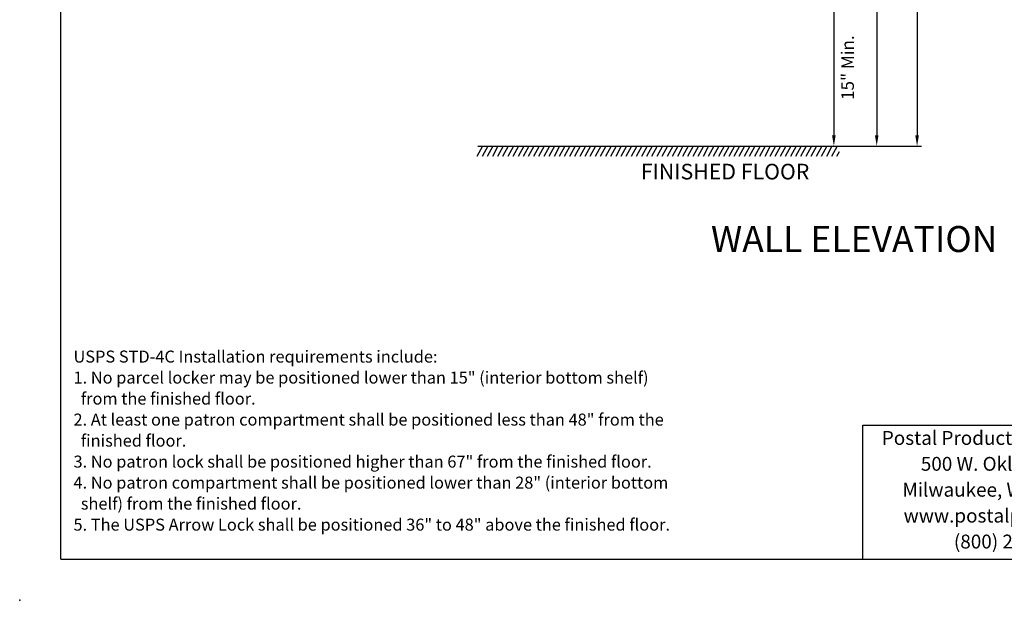
# Model space of a CAD drawing. Units: inches. Extents: x 1135 to 1305, y -63 to 69.
# Drawn here: x 1135 to 1229, y -63 to -7 of the extents above; entities that cross this region are included whole.
import ezdxf

# ---------------------------------------------------------------- set-up
doc = ezdxf.new("R2010")
doc.units = ezdxf.units.IN
doc.header["$MEASUREMENT"] = 0
for name, color, linetype in [('Board', 7, 'Continuous'), ('Dim', 1, 'Continuous'), ('Text', 7, 'Continuous'), ('Title Block', 7, 'Continuous')]:
    doc.layers.add(name, color=color, linetype=linetype)
doc.styles.add('Logo', font='verdana.ttf', dxfattribs={"height": 0.07})
doc.styles.add('Notes', font='romans.shx', dxfattribs={"height": 0.08})
doc.styles.add('view', font='romans.shx', dxfattribs={"height": 0.1})
doc.dimstyles.new('Standard$0', dxfattribs={"dimscale": 8, "dimtxt": 0.15, "dimasz": 0.13, "dimexe": 0.055, "dimexo": 0.055, "dimgap": 0.09, "dimtad": 2, "dimdec": 4, "dimzin": 0, "dimdsep": 46, "dimlunit": 5, "dimtxsty": 'Standard', "dimcen": 0.09, "dimadec": 0, "dimazin": 1, "dimtfac": 1, "dimtdec": 4, "dimtofl": 0, "dimtmove": 0, "dimatfit": 3, "dimfxl": 1, "dimfrac": 2, "dimtolj": 1, "dimtzin": 0, "dimarcsym": 0})

# ---------------------------------------------------------------- blocks, each defined once
blk = doc.blocks.new('*D89')
at = {"layer": 'Defpoints', "color": 0, "transparency": 16777216}
for p in [(1206.907, -4.351), (1208.126, -19.346), (1212.72, -19.346)]:
    blk.add_point(p, dxfattribs=at)
at = {"layer": 'Dim', "color": 0, "lineweight": -2, "transparency": 16777216}
for p, q in [((1207.347, -4.351), (1213.16, -4.351)), ((1212.72, -5.391), (1212.72, -18.306)), ((1208.566, -19.346), (1213.16, -19.346))]:
    blk.add_line(p, q, dxfattribs=at)
at = {"layer": 'Dim', "color": 0, "transparency": 16777216}
for points in [[(1212.547, -5.391), (1212.894, -5.391), (1212.72, -4.351)], [(1212.547, -18.306), (1212.894, -18.306), (1212.72, -19.346)]]:
    blk.add_solid(points, dxfattribs=at)
at = {"layer": 'Dim', "color": 0, "transparency": 16777216, "insert": (1214.04, -11.817), "char_height": 1.2, "attachment_point": 5, "rotation": 90}
blk.add_mtext('\\A1;15" Min.', dxfattribs=at)
blk = doc.blocks.new('*D90')
at = {"layer": 'Defpoints', "color": 0, "transparency": 16777216}
for p in [(1196.005, 28.296), (1208.102, -19.346), (1220.701, -19.346)]:
    blk.add_point(p, dxfattribs=at)
at = {"layer": 'Dim', "color": 0, "lineweight": -2, "transparency": 16777216}
for p, q in [((1196.445, 28.296), (1221.141, 28.296)), ((1220.701, 27.256), (1220.701, -18.306)), ((1208.542, -19.346), (1221.141, -19.346))]:
    blk.add_line(p, q, dxfattribs=at)
at = {"layer": 'Dim', "color": 0, "transparency": 16777216}
for points in [[(1220.527, 27.256), (1220.874, 27.256), (1220.701, 28.296)], [(1220.527, -18.306), (1220.874, -18.306), (1220.701, -19.346)]]:
    blk.add_solid(points, dxfattribs=at)
at = {"layer": 'Dim', "color": 0, "transparency": 16777216, "insert": (1222.021, 4.475), "char_height": 1.2, "attachment_point": 5, "rotation": 90}
blk.add_mtext('\\A1;47 5/8"', dxfattribs=at)
blk = doc.blocks.new('*D129')
at = {"layer": 'Defpoints', "color": 0, "transparency": 16777216}
for p in [(1197.639, 19.468), (1204.231, -19.346), (1216.83, -19.346)]:
    blk.add_point(p, dxfattribs=at)
at = {"layer": 'Dim', "color": 0, "lineweight": -2, "transparency": 16777216}
for p, q in [((1198.079, 19.468), (1217.27, 19.468)), ((1216.83, 18.428), (1216.83, -18.306)), ((1204.671, -19.346), (1217.27, -19.346))]:
    blk.add_line(p, q, dxfattribs=at)
at = {"layer": 'Dim', "color": 0, "transparency": 16777216}
for points in [[(1216.657, 18.428), (1217.003, 18.428), (1216.83, 19.468)], [(1216.657, -18.306), (1217.003, -18.306), (1216.83, -19.346)]]:
    blk.add_solid(points, dxfattribs=at)
at = {"layer": 'Dim', "color": 0, "transparency": 16777216, "insert": (1218.15, 0.061), "char_height": 1.2, "attachment_point": 5, "rotation": 90}
blk.add_mtext('\\A1;38 13/16"', dxfattribs=at)

msp = doc.modelspace()

# ---------------------------------------------------------------- linework, layer by layer
for p, q in [((1179.02083, -19.34592), (1178.48017, -20.34592)), ((1179.51373, -19.34592), (1178.97307, -20.34592)), ((1180.00663, -19.34592), (1179.46597, -20.34592)), ((1180.49953, -19.34592), (1179.95887, -20.34592)), ((1180.99244, -19.34592), (1180.45178, -20.34592)), ((1181.48534, -19.34592), (1180.94468, -20.34592)), ((1181.97824, -19.34592), (1181.43758, -20.34592)), ((1182.47114, -19.34592), (1181.93048, -20.34592)), ((1182.96404, -19.34592), (1182.42338, -20.34592)), ((1183.45695, -19.34592), (1182.91629, -20.34592)), ((1183.94985, -19.34592), (1183.40919, -20.34592)), ((1184.44275, -19.34592), (1183.90209, -20.34592)), ((1184.93565, -19.34592), (1184.39499, -20.34592)), ((1185.42856, -19.34592), (1184.8879, -20.34592)), ((1185.92146, -19.34592), (1185.3808, -20.34592)), ((1186.41436, -19.34592), (1185.8737, -20.34592)), ((1186.90726, -19.34592), (1186.3666, -20.34592)), ((1187.40016, -19.34592), (1186.8595, -20.34592)), ((1187.89307, -19.34592), (1187.35241, -20.34592)), ((1188.38597, -19.34592), (1187.84531, -20.34592)), ((1188.87887, -19.34592), (1188.33821, -20.34592)), ((1189.37177, -19.34592), (1188.83111, -20.34592)), ((1189.86468, -19.34592), (1189.32402, -20.34592)), ((1190.35758, -19.34592), (1189.81692, -20.34592)), ((1190.85048, -19.34592), (1190.30982, -20.34592)), ((1191.34338, -19.34592), (1190.80272, -20.34592)), ((1191.83628, -19.34592), (1191.29563, -20.34592)), ((1192.32919, -19.34592), (1191.78853, -20.34592)), ((1192.82209, -19.34592), (1192.28143, -20.34592)), ((1193.31499, -19.34592), (1192.77433, -20.34592)), ((1193.80789, -19.34592), (1193.26723, -20.34592)), ((1194.3008, -19.34592), (1193.76014, -20.34592)), ((1194.7937, -19.34592), (1194.25304, -20.34592)), ((1195.2866, -19.34592), (1194.74594, -20.34592)), ((1195.7795, -19.34592), (1195.23884, -20.34592)), ((1195.7795, -19.34592), (1195.23884, -20.34592)), ((1196.27241, -19.34592), (1195.73175, -20.34592)), ((1196.76531, -19.34592), (1196.22465, -20.34592)), ((1197.25821, -19.34592), (1196.71755, -20.34592)), ((1197.75111, -19.34592), (1197.21045, -20.34592)), ((1198.24401, -19.34592), (1197.70335, -20.34592)), ((1198.73692, -19.34592), (1198.19626, -20.34592)), ((1199.22982, -19.34592), (1198.68916, -20.34592)), ((1199.72272, -19.34592), (1199.18206, -20.34592)), ((1200.21562, -19.34592), (1199.67496, -20.34592)), ((1200.70853, -19.34592), (1200.16787, -20.34592)), ((1201.20143, -19.34592), (1200.66077, -20.34592)), ((1201.69433, -19.34592), (1201.15367, -20.34592)), ((1202.18723, -19.34592), (1201.64657, -20.34592)), ((1202.68013, -19.34592), (1202.13947, -20.34592)), ((1203.17304, -19.34592), (1202.63238, -20.34592)), ((1203.66594, -19.34592), (1203.12528, -20.34592)), ((1204.15884, -19.34592), (1203.61818, -20.34592)), ((1204.65174, -19.34592), (1204.11108, -20.34592)), ((1205.14465, -19.34592), (1204.60399, -20.34592)), ((1205.63755, -19.34592), (1205.09689, -20.34592)), ((1205.63755, -19.34592), (1205.09689, -20.34592)), ((1206.13045, -19.34592), (1205.58979, -20.34592)), ((1206.62335, -19.34592), (1206.08269, -20.34592)), ((1207.11625, -19.34592), (1206.57559, -20.34592)), ((1207.60916, -19.34592), (1207.0685, -20.34592)), ((1208.10206, -19.34592), (1207.5614, -20.34592)), ((1208.59496, -19.34592), (1208.0543, -20.34592)), ((1209.08786, -19.34592), (1208.5472, -20.34592)), ((1209.58077, -19.34592), (1209.04011, -20.34592)), ((1210.07367, -19.34592), (1209.53301, -20.34592)), ((1210.56657, -19.34592), (1210.02591, -20.34592)), ((1211.05947, -19.34592), (1210.51881, -20.34592)), ((1211.55238, -19.34592), (1211.01172, -20.34592)), ((1212.04528, -19.34592), (1211.50462, -20.34592)), ((1212.53818, -19.34592), (1211.99752, -20.34592)), ((1213.03108, -19.34592), (1212.49042, -20.34592)), ((1213.22814, -19.89312), (1212.98332, -20.34592))]:
    msp.add_line(p, q)
at = {"layer": 'Board'}
msp.add_line((1178.55436, -19.34592), (1204.64521, -19.34592), dxfattribs=at)
at = {"layer": 'Dim'}
msp.add_point((1134.61782, -62.91099), dxfattribs=at)
at = {"layer": 'Title Block'}
for p, q in [((1138.55923, -58.96958), (1138.55923, 65.18481)), ((1215.49611, -46.12474), (1245.41973, -46.12474)), ((1215.49611, -58.96958), (1215.49611, -46.12474)), ((1138.55923, -58.96958), (1301.51186, -58.96958))]:
    msp.add_line(p, q, dxfattribs=at)

# ---------------------------------------------------------------- texts
at = {"layer": 'Dim', "attachment_point": 2, "style": 'view'}
for s, insert, char_height, width in [('FINISHED FLOOR', (1202.28331, -21.03748), 1.5, 18.4052165), ('WALL ELEVATION', (1214.66878, -27.00479), 2.5, 72.1985953)]:
    msp.add_mtext(s, dxfattribs=dict(at, insert=insert, char_height=char_height, width=width))
at = {"layer": 'Text'}
for s, insert, char_height, width, attachment_point, line_spacing_factor, style in [('{\\Fsimplex|c0;USPS STD-4C Installation requirements include:\\P1. No parcel locker may be positioned lower than 15" (interior bottom shelf) \\P  from the finished floor.\\P2. At least one patron compartment shall be positioned less than 48" from the\\P  finished floor.  \\P3. No patron lock shall be positioned higher than 67" from the finished floor.\\P4. No patron compartment shall be positioned lower than 28" (interior bottom\\P  shelf) from the finished floor.\\P5. The USPS Arrow Lock shall be positioned 36" to 48" above the finished floor.}', (1139.77858, -38.95705), 1.1511346, 74.4767864, 1, 1.05, 'Notes'), ('Postal Products Unlimited, Inc.\\P500 W. Oklahoma Ave.\\PMilwaukee, WI 53207-2649\\Pwww.postalproducts.com\\P(800) 229-4500', (1230.39651, -46.67102), 1.3291695, 29.2744893, 2, 1.121606, 'Logo')]:
    msp.add_mtext(s, dxfattribs=dict(at, insert=insert, char_height=char_height, width=width, attachment_point=attachment_point, line_spacing_factor=line_spacing_factor, style=style))

# ---------------------------------------------------------------- dimensions: what is measured, and where the dimension line sits
at = {"layer": 'Dim'}
for base, p1, p2, picture, middle in [((1220.70082, -19.34592), (1196.00514, 28.29599), (1208.10206, -19.34592), '*D90', (1220.70082, 4.47504)), ((1216.8299, -19.34592), (1197.63949, 19.46801), (1204.23114, -19.34592), '*D129', (1216.8299, 0.06105))]:
    dim = msp.add_linear_dim(base=base, p1=p1, p2=p2, angle=90, dimstyle='Standard$0', override={"dimpost": '"'}, dxfattribs=at)
    dim.commit()
    dim.dimension.update_dxf_attribs({"geometry": picture, "text_midpoint": middle, "dimtype": 160})
dim = msp.add_linear_dim(base=(1212.72044, -19.34591), p1=(1206.90734, -4.35117), p2=(1208.12608, -19.34591), angle=90, text='<> Min.', dimstyle='Standard$0', override={"dimpost": '"'}, dxfattribs=at)
dim.commit()
dim.dimension.update_dxf_attribs({"geometry": '*D89', "text_midpoint": (1212.72044, -11.81729), "dimtype": 160})

doc.saveas('drawing.dxf')
